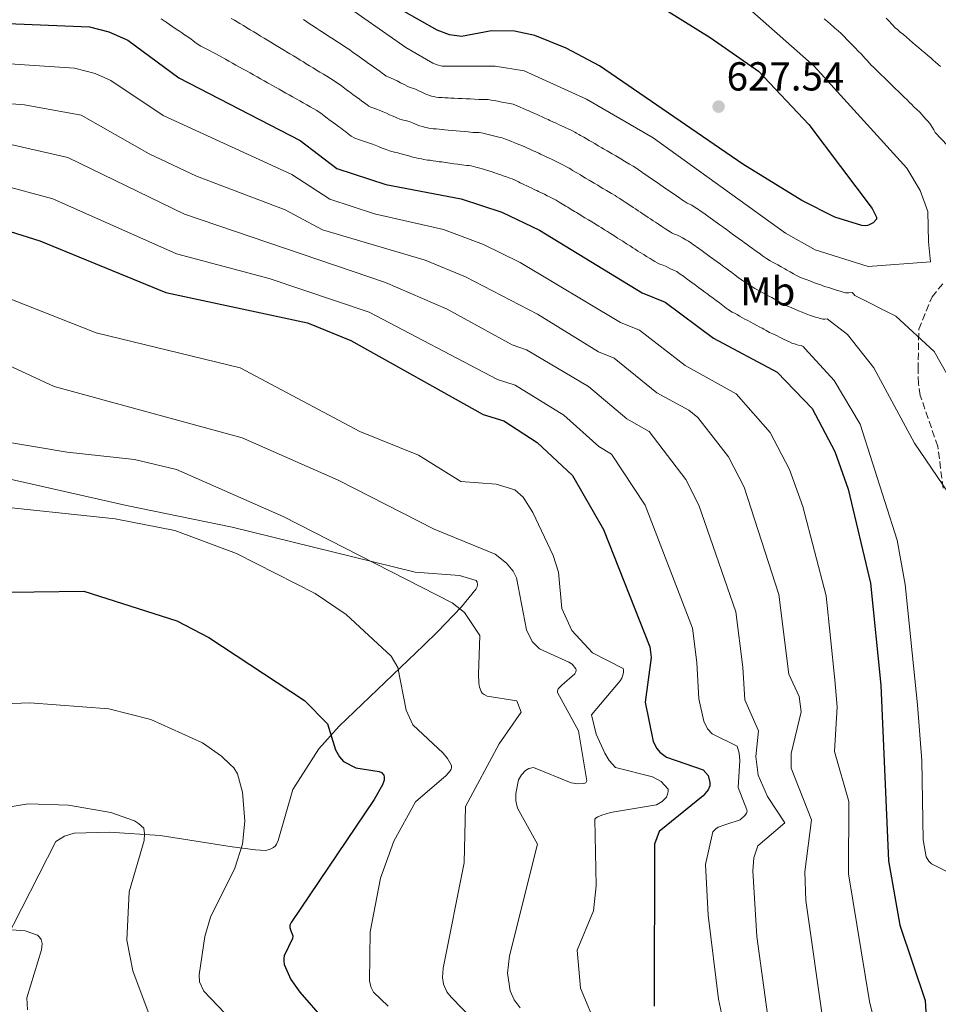
# Model space of a CAD drawing. Units: metres. Extents: x 600356 to 603793, y 4747672 to 4750035.
# Drawn here: x 601807 to 602035, y 4748366 to 4748610 of the extents above; entities that cross this region are included whole.
import ezdxf
from ezdxf.enums import TextEntityAlignment as Align

# ---------------------------------------------------------------- set-up
doc = ezdxf.new("R2010")
doc.units = ezdxf.units.M
doc.header["$MEASUREMENT"] = 0
doc.linetypes.add('DGN Style 3', pattern=[2.435891, 1.739922, -0.695969])
for name, color, linetype, lineweight in [('Cota de punto acotado terreno', 7, 'Continuous', 0), ('Curva de nivel directora', 30, 'Continuous', 30), ('Curva de nivel intermedia', 30, 'Continuous', 0), ('Etiqueta de uso rústico', 92, 'Continuous', 0), ('Línea de cambio de uso (parcela vista)', 92, 'Continuous', 0), ('Punto acotado terreno (símbolo)', 7, 'Continuous', 0), ('Senda', 7, 'DGN Style 3', 0)]:
    doc.layers.add(name, color=color, linetype=linetype, lineweight=lineweight)
doc.styles.add('Style-Arial', font='arial.ttf')

# ---------------------------------------------------------------- blocks, each defined once
blk = doc.blocks.new('5PATER')
at = {"layer": 'Punto acotado terreno (símbolo)', "linetype": 'Continuous', "lineweight": 0}
h = blk.add_hatch(color=51, dxfattribs=at)
edge = h.paths.add_edge_path()
edge.add_ellipse((0, 0), major_axis=(-0.11, -0.111), ratio=0.999422, start_angle=0, end_angle=360)

msp = doc.modelspace()

# ---------------------------------------------------------------- linework, layer by layer
at = {"layer": 'Curva de nivel directora', "color": 30, "linetype": 'Continuous', "lineweight": 30, "flags": 128}
for points, elevation in [([(601938.76, 4748629.87), (601978.32, 4748605.2), (601990.35, 4748596.87), (602002.77, 4748583.69), (602018.45, 4748562.84), (602019.25, 4748561.4), (602019.52, 4748560.71), (602019.56, 4748560.18), (602018.69, 4748559.34), (602017.77, 4748558.79), (602017.29, 4748558.63), (602016.82, 4748558.56), (602015.95, 4748558.66), (602009.26, 4748560.69), (602001.04, 4748564.84), (601986.45, 4748573.83), (601950.92, 4748598.19), (601942.66, 4748602.57), (601934.93, 4748605.74), (601929.86, 4748606.8), (601924.19, 4748606.89), (601916.76, 4748605.47), (601913.78, 4748605.9), (601910.7, 4748606.99), (601897.56, 4748614.5)], 625), ([(601794.08, 4748609.06), (601824.61, 4748607.88), (601829.38, 4748606.63), (601834.04, 4748604.53), (601846.7, 4748595.19), (601876.79, 4748579.68), (601885.85, 4748572.77), (601898.03, 4748568.78), (601916.64, 4748565.28), (601926.74, 4748561.95), (601936.05, 4748557.47), (601961.48, 4748541.96), (601967.19, 4748539.7), (601979.16, 4748530.78), (601994.98, 4748522.35), (602003.57, 4748513.35), (602009.24, 4748502.67), (602012.54, 4748493.38), (602018.05, 4748470.05), (602020.64, 4748444.8), (602022.56, 4748401.32), (602025.31, 4748385.43), (602031.63, 4748366.76), (602032.53, 4748352.15)], 600), ([(601798.82, 4748559.03), (601812.3, 4748554.85), (601843.5, 4748542.06), (601878.55, 4748534.51), (601889.33, 4748530.16), (601922.09, 4748511.86), (601927.25, 4748510.27), (601935.51, 4748504.89), (601944.25, 4748496.78), (601951.93, 4748483.36), (601963.43, 4748454.34), (601963.71, 4748451.67), (601962.28, 4748440.58), (601964.19, 4748430.85), (601965.11, 4748429.12), (601965.85, 4748428.26), (601967.53, 4748427.03), (601976.61, 4748423.89), (601977.87, 4748422.44), (601978.25, 4748420.75), (601978.28, 4748419.91), (601977.87, 4748418.91), (601976.59, 4748417.43), (601965.68, 4748408.6), (601964.55, 4748405.46), (601964.44, 4748365.37)], 575), ([(601798.49, 4748467.77), (601823.14, 4748468.11), (601846.2, 4748460.77), (601854.13, 4748456.64), (601877.86, 4748441), (601883.51, 4748435.25), (601885.54, 4748428.8), (601886.51, 4748427.07), (601887.48, 4748425.92), (601890.59, 4748424.36), (601896.38, 4748423.41), (601896.94, 4748423.19), (601897.49, 4748422.5), (601897.61, 4748422.05), (601897.54, 4748421.31), (601897.18, 4748420.17), (601895.08, 4748416.54), (601874.53, 4748386.07), (601874.22, 4748385.38), (601874.22, 4748384.85), (601874.37, 4748384.2), (601874.93, 4748382.78), (601874.86, 4748382.11), (601872.81, 4748377.81), (601872.7, 4748377.18), (601872.72, 4748376.46), (601872.84, 4748375.66), (601874.48, 4748371.93), (601876.69, 4748368.83), (601882.85, 4748361.67)], 550)]:
    msp.add_lwpolyline(points, dxfattribs=dict(at, elevation=elevation))
at = {"layer": 'Curva de nivel intermedia', "color": 30, "linetype": 'Continuous', "lineweight": 0, "flags": 128}
for points, elevation in [([(601869.41, 4748626.29), (601902.93, 4748602.7), (601909.6, 4748598.89), (601910.73, 4748598.4), (601911.99, 4748598.11), (601925.04, 4748598.08), (601932.3, 4748596.97), (601947.71, 4748589.92), (601964.19, 4748580.35), (601997.03, 4748556.75), (602004.34, 4748552.66), (602017.47, 4748548.49), (602032.96, 4748549.62), (602032.47, 4748554.64), (602032.3, 4748562.09), (602030.38, 4748567.33), (602027.06, 4748572.85), (602004.14, 4748598.12), (601988.63, 4748611.73)], 620), ([(601898.87, 4748577.18), (601898.05, 4748577.47), (601897.12, 4748577.83), (601896.19, 4748578.19), (601895.34, 4748578.52), (601894.44, 4748578.84), (601893.72, 4748579.15), (601893.24, 4748579.31), (601892.69, 4748579.49), (601891.74, 4748579.8), (601891.26, 4748579.95), (601890.79, 4748580.11), (601890.31, 4748580.27), (601889.44, 4748580.76), (601889.05, 4748581.06), (601888.65, 4748581.36), (601888.05, 4748581.82), (601887.59, 4748582.17), (601886.77, 4748582.8), (601886.3, 4748583.15), (601885.5, 4748583.75), (601884.7, 4748584.34), (601883.9, 4748584.94), (601883.5, 4748585.24), (601882.7, 4748585.84), (601881.9, 4748586.44), (601881.49, 4748586.73), (601880.87, 4748587.16), (601880.16, 4748587.56), (601879.26, 4748588.06), (601878.39, 4748588.55), (601877.52, 4748589.04), (601876.65, 4748589.53), (601875.78, 4748590.01), (601874.91, 4748590.5), (601874.04, 4748590.99), (601873.24, 4748591.44), (601872.41, 4748591.91), (601871.53, 4748592.39), (601870.66, 4748592.88), (601869.79, 4748593.37), (601869.14, 4748593.74), (601868.67, 4748594), (601867.84, 4748594.47), (601866.97, 4748594.96), (601866.09, 4748595.45), (601865.22, 4748595.93), (601864.35, 4748596.42), (601863.48, 4748596.91), (601862.61, 4748597.4), (601861.74, 4748597.88), (601860.87, 4748598.37), (601860, 4748598.86), (601859.13, 4748599.35), (601858.25, 4748599.83), (601857.38, 4748600.32), (601856.59, 4748600.77), (601856.04, 4748601.07), (601855.2, 4748601.51), (601854.31, 4748601.98), (601853.79, 4748602.25), (601853.31, 4748602.5), (601852.65, 4748602.84), (601852.2, 4748603.07), (601851.28, 4748603.65), (601850.67, 4748604.09), (601850.2, 4748604.44), (601849.77, 4748604.76), (601848.95, 4748605.33), (601848.12, 4748605.89), (601847.37, 4748606.41), (601846.89, 4748606.74), (601846.07, 4748607.31), (601845.24, 4748607.87), (601844.42, 4748608.44), (601843.6, 4748609), (601843.05, 4748609.37), (601842.37, 4748609.85)], 605), ([(601922.07, 4748581.49), (601921.58, 4748581.56), (601921.08, 4748581.64), (601920.56, 4748581.68), (601920.06, 4748581.68), (601919.56, 4748581.68), (601918.36, 4748581.81), (601917.36, 4748581.91), (601916.37, 4748582), (601915.38, 4748582.1), (601914.39, 4748582.19), (601913.4, 4748582.28), (601912.65, 4748582.33), (601911.91, 4748582.42), (601911.17, 4748582.47), (601910.43, 4748582.56), (601909.68, 4748582.61), (601908.94, 4748582.71), (601908.31, 4748582.84), (601907.82, 4748582.94), (601907.08, 4748583.17), (601906.36, 4748583.36), (601905.35, 4748583.74), (601904.59, 4748584.05), (601903.75, 4748584.38), (601902.88, 4748584.62), (601902.38, 4748584.72), (601901.44, 4748585.01), (601900.74, 4748585.28), (601899.83, 4748585.69), (601898.92, 4748586.09), (601898.17, 4748586.44), (601897.32, 4748586.77), (601896.36, 4748587.24), (601895.89, 4748587.4), (601895.25, 4748587.6), (601894.78, 4748587.76), (601894.3, 4748587.92), (601893.75, 4748588.2), (601893.35, 4748588.5), (601892.82, 4748588.91), (601891.97, 4748589.55), (601891.44, 4748589.95), (601890.63, 4748590.54), (601889.82, 4748591.13), (601889.02, 4748591.72), (601888.61, 4748592.02), (601887.81, 4748592.61), (601887, 4748593.2), (601886.18, 4748593.78), (601885.77, 4748594.06), (601884.96, 4748594.64), (601884.29, 4748595.06), (601883.39, 4748595.6), (601882.53, 4748596.12), (601881.68, 4748596.63), (601880.83, 4748597.15), (601879.97, 4748597.67), (601879.12, 4748598.18), (601878.27, 4748598.7), (601877.56, 4748599.14), (601876.78, 4748599.62), (601875.93, 4748600.14), (601875.08, 4748600.65), (601874.22, 4748601.17), (601873.37, 4748601.69), (601872.87, 4748601.98), (601872.09, 4748602.46), (601871.24, 4748602.98), (601870.38, 4748603.5), (601869.53, 4748604.01), (601868.68, 4748604.53), (601867.82, 4748605.05), (601866.97, 4748605.56), (601866.12, 4748606.08), (601865.26, 4748606.6), (601864.41, 4748607.11), (601863.56, 4748607.63), (601862.7, 4748608.15), (601861.85, 4748608.66), (601861.14, 4748609.1), (601860.5, 4748609.48), (601859.7, 4748609.9)], 610), ([(601907.05, 4748591.59), (601906.15, 4748592.01), (601905.38, 4748592.41), (601904.56, 4748592.68), (601904, 4748592.83), (601903.44, 4748593.1), (601902.55, 4748593.55), (601901.66, 4748594), (601900.77, 4748594.45), (601900.21, 4748594.71), (601899, 4748595.33), (601898.53, 4748595.49), (601898.05, 4748595.64), (601897.58, 4748596.01), (601897.18, 4748596.31), (601896.57, 4748596.75), (601895.76, 4748597.34), (601894.95, 4748597.92), (601894.14, 4748598.5), (601893.73, 4748598.79), (601892.92, 4748599.38), (601892.11, 4748599.96), (601891.49, 4748600.39), (601890.88, 4748600.82), (601890.27, 4748601.26), (601889.65, 4748601.69), (601889.04, 4748602.12), (601888.43, 4748602.55), (601887.51, 4748603.14), (601886.68, 4748603.68), (601885.84, 4748604.23), (601885.01, 4748604.77), (601884.17, 4748605.32), (601883.33, 4748605.87), (601882.5, 4748606.41), (601881.66, 4748606.96), (601880.94, 4748607.45), (601880.1, 4748608), (601879.27, 4748608.54), (601878.43, 4748609.09), (601877.6, 4748609.63)], 615), ([(602006.61, 4748609.8), (602006.99, 4748609.47), (602007.37, 4748609.15), (602008.13, 4748608.5), (602008.88, 4748607.84), (602009.26, 4748607.52), (602009.64, 4748607.19), (602010.02, 4748606.86), (602010.78, 4748606.21), (602011.54, 4748605.43), (602012.23, 4748604.72), (602012.93, 4748604), (602013.63, 4748603.29), (602014.33, 4748602.57), (602015.02, 4748601.86), (602015.72, 4748601.15), (602016.22, 4748600.59), (602016.73, 4748600.04), (602017.23, 4748599.48), (602017.74, 4748598.92), (602018.24, 4748598.37), (602018.69, 4748597.96), (602019.3, 4748597.34), (602020.01, 4748596.65), (602020.72, 4748595.96), (602021.44, 4748595.27), (602022.15, 4748594.57), (602022.86, 4748593.88), (602023.58, 4748593.19), (602024.29, 4748592.5), (602025.01, 4748591.81), (602025.72, 4748591.11), (602026.43, 4748590.42), (602027.15, 4748589.73), (602027.75, 4748589.11), (602028.22, 4748588.69)], 615), ([(602021.93, 4748610.03), (602022.86, 4748609.08), (602023.19, 4748608.71), (602023.53, 4748608.34), (602024.2, 4748607.6), (602024.76, 4748607.15), (602025.45, 4748606.56), (602026.2, 4748605.91), (602026.96, 4748605.27), (602027.71, 4748604.63), (602028.47, 4748603.99), (602029.22, 4748603.34), (602029.98, 4748602.7), (602030.73, 4748602.06), (602031.49, 4748601.42), (602032.24, 4748600.77), (602033, 4748600.13), (602033.61, 4748599.58), (602034.16, 4748599.07), (602034.75, 4748598.62)], 610), ([(601792.39, 4748599.48), (601820.83, 4748597.58), (601825.96, 4748596.28), (601829.87, 4748594.52), (601842.87, 4748585.87), (601874.67, 4748571.26), (601884.12, 4748565.18), (601895.16, 4748561.52), (601912.31, 4748557.62), (601922.23, 4748553.93), (601931.27, 4748549.45), (601956.17, 4748534.6), (601960.85, 4748532.74), (601972.18, 4748523.98), (601984.81, 4748516.98), (601993.24, 4748507.35), (601998, 4748498.25), (602001.34, 4748489.05), (602007.12, 4748466.91), (602009.26, 4748446.17), (602009.8, 4748439.47), (602009.14, 4748428.37), (602012.7, 4748416), (602012.62, 4748398.09), (602017.78, 4748366.45), (602023.74, 4748342.22)], 595), ([(602034.75, 4748598.62), (602035.43, 4748598.02)], 610), ([(601977.12, 4748561.43), (601976.51, 4748561.87), (601975.9, 4748562.31), (601975.44, 4748562.59), (601974.6, 4748563.12), (601973.76, 4748563.65), (601973.23, 4748563.96), (601972.64, 4748564.19), (601972.16, 4748564.49), (601971.64, 4748564.84), (601971.23, 4748565.12), (601970.82, 4748565.4), (601969.99, 4748565.97), (601969.17, 4748566.54), (601968.76, 4748566.82), (601967.94, 4748567.39), (601967.53, 4748567.68), (601966.7, 4748568.24), (601965.88, 4748568.81), (601965.47, 4748569.1), (601965.06, 4748569.38), (601964.24, 4748569.95), (601963.82, 4748570.23), (601963, 4748570.8), (601962.18, 4748571.37), (601961.77, 4748571.65), (601961.36, 4748571.93), (601960.54, 4748572.5), (601959.71, 4748573.07), (601959.25, 4748573.34), (601958.39, 4748573.85), (601957.96, 4748574.1), (601957.53, 4748574.36), (601957.1, 4748574.61), (601956.23, 4748575.12), (601955.8, 4748575.37), (601954.94, 4748575.88), (601954.08, 4748576.38), (601953.65, 4748576.64), (601952.79, 4748577.14), (601951.92, 4748577.65), (601951.49, 4748577.9), (601950.63, 4748578.41), (601949.77, 4748578.92), (601949.01, 4748579.36), (601948.36, 4748579.73), (601947.72, 4748580.11), (601947.07, 4748580.49), (601946.23, 4748580.95), (601945.8, 4748581.2), (601945.25, 4748581.49), (601944.81, 4748581.74), (601944.05, 4748582.17), (601943.17, 4748582.57), (601942.72, 4748582.78), (601942.26, 4748582.99), (601941.36, 4748583.41), (601940.9, 4748583.62), (601940, 4748584.04), (601939.54, 4748584.25), (601938.63, 4748584.68), (601938.18, 4748584.89), (601937.39, 4748585.25), (601936.7, 4748585.56), (601936.02, 4748585.88), (601935.34, 4748586.19), (601934.66, 4748586.5), (601933.71, 4748586.9), (601933.25, 4748587.1), (601932.79, 4748587.29), (601931.87, 4748587.68), (601931.41, 4748587.88), (601930.49, 4748588.27), (601929.57, 4748588.66), (601928.71, 4748588.83), (601927.73, 4748589.02), (601926.75, 4748589.21), (601925.77, 4748589.4), (601924.79, 4748589.59), (601924.05, 4748589.71), (601923.31, 4748589.82), (601922.52, 4748589.88), (601921.77, 4748589.88), (601921.02, 4748589.88), (601919.92, 4748589.95), (601918.92, 4748590), (601917.93, 4748590.05), (601916.93, 4748590.09), (601915.94, 4748590.14), (601914.94, 4748590.19), (601914.07, 4748590.22), (601913.45, 4748590.26), (601912.58, 4748590.29), (601911.96, 4748590.33), (601911.08, 4748590.36), (601910.46, 4748590.41), (601909.77, 4748590.56), (601909.28, 4748590.67), (601908.65, 4748590.91), (601908.06, 4748591.11), (601907.05, 4748591.59)], 615), ([(601790.98, 4748589.87), (601808.46, 4748588.52), (601822.49, 4748585.94), (601839.38, 4748576.37), (601851.13, 4748570.86), (601873.05, 4748562.57), (601882.28, 4748557.61), (601907.75, 4748550.05), (601917.71, 4748545.92), (601935.6, 4748536.71), (601950.69, 4748527.38), (601954.52, 4748525.77), (601965.15, 4748517.21), (601973.02, 4748512.95), (601975.28, 4748511.08), (601982.91, 4748501.35), (601986.76, 4748493.83), (601995.37, 4748467.25), (601997.87, 4748447.55), (602000.37, 4748442.02), (602000.87, 4748438.22), (601998.43, 4748427.93), (601998.42, 4748424.3), (602003.48, 4748411.45), (602001.77, 4748398.62), (602002.05, 4748391.48), (602006.52, 4748360.25)], 590), ([(602028.22, 4748588.69), (602028.82, 4748588.07), (602029.54, 4748587.38), (602030.25, 4748586.69), (602030.75, 4748586.13), (602031.26, 4748585.58), (602031.76, 4748585.02), (602032.27, 4748584.46), (602032.77, 4748583.91), (602033.33, 4748582.98), (602033.72, 4748582.34), (602034.1, 4748581.7), (602043.26, 4748572.03)], 615), ([(601988.67, 4748543.53), (601988.23, 4748543.76), (601987.59, 4748544.13), (601987.07, 4748544.52), (601986.6, 4748544.86), (601986.13, 4748545.21), (601985.32, 4748545.8), (601984.52, 4748546.39), (601984.11, 4748546.68), (601983.71, 4748546.98), (601982.9, 4748547.57), (601982.23, 4748548.06), (601981.69, 4748548.45), (601980.88, 4748549.04), (601980.08, 4748549.63), (601979.27, 4748550.22), (601978.87, 4748550.52), (601978.46, 4748550.82), (601977.66, 4748551.41), (601977.25, 4748551.7), (601976.85, 4748552), (601976.24, 4748552.44), (601975.84, 4748552.73), (601975.43, 4748553.02), (601975.02, 4748553.31), (601974.62, 4748553.6), (601974.21, 4748553.9), (601973.81, 4748554.19), (601972.99, 4748554.77), (601972.34, 4748555.1), (601971.47, 4748555.57), (601970.75, 4748555.99), (601970.24, 4748556.26), (601969.54, 4748556.53), (601968.92, 4748556.78), (601968.41, 4748557.09), (601967.8, 4748557.46), (601967.32, 4748557.78), (601966.9, 4748558.06), (601966.34, 4748558.42), (601965.51, 4748558.97), (601964.82, 4748559.44), (601964.26, 4748559.8), (601963.57, 4748560.27), (601963.01, 4748560.63), (601962.18, 4748561.18), (601961.49, 4748561.65), (601961.07, 4748561.92), (601960.51, 4748562.29), (601959.82, 4748562.75), (601959.26, 4748563.11), (601958.43, 4748563.67), (601957.32, 4748564.41), (601956.76, 4748564.77), (601955.93, 4748565.32), (601955.24, 4748565.79), (601954.79, 4748566.06), (601953.93, 4748566.57), (601953.07, 4748567.08), (601952.64, 4748567.33), (601951.78, 4748567.84), (601951.35, 4748568.1), (601950.49, 4748568.61), (601949.63, 4748569.12), (601949.2, 4748569.38), (601948.34, 4748569.89), (601947.49, 4748570.4), (601947.06, 4748570.66), (601946.2, 4748571.17), (601945.34, 4748571.68), (601944.26, 4748572.31), (601943.83, 4748572.56), (601943.39, 4748572.82), (601942.59, 4748573.25), (601942, 4748573.55), (601941.04, 4748574.06), (601940.38, 4748574.42), (601939.5, 4748574.83), (601939.04, 4748575.04), (601938.59, 4748575.26), (601937.69, 4748575.68), (601937.23, 4748575.89), (601936.33, 4748576.32), (601935.87, 4748576.53), (601934.97, 4748576.96), (601934.52, 4748577.17), (601933.84, 4748577.48), (601932.93, 4748577.9), (601932.47, 4748578.11), (601931.82, 4748578.38), (601930.56, 4748578.88), (601929.93, 4748579.12), (601929.16, 4748579.43), (601928.54, 4748579.67), (601927.61, 4748580.03), (601926.84, 4748580.34), (601925.95, 4748580.56), (601924.98, 4748580.79), (601924.01, 4748581.02), (601923.04, 4748581.26), (601922.07, 4748581.49)], 610), ([(601805.08, 4748578.68), (601819.25, 4748575.5), (601848.14, 4748561.44), (601897.9, 4748544.57), (601913.15, 4748537.92), (601929.3, 4748529.11), (601932.82, 4748527.9), (601948.2, 4748518.75), (601957.67, 4748510.77), (601963.22, 4748507.66), (601972.33, 4748495.72), (601975.51, 4748489.41), (601984.72, 4748462.95), (601986.44, 4748449.27), (601986.96, 4748441.18), (601990.32, 4748433.55), (601989.68, 4748427.19), (601990.25, 4748422.51), (601992.54, 4748417.27), (601996.84, 4748410.75), (601990.19, 4748405.04), (601989.2, 4748402.08), (601988.9, 4748398.83), (601989.94, 4748382.58), (601993.95, 4748353.13)], 585), ([(601971.72, 4748546.07), (601971.31, 4748546.36), (601970.7, 4748546.8), (601970.09, 4748547.23), (601969.23, 4748547.61), (601968.33, 4748548.03), (601967.74, 4748548.33), (601967.25, 4748548.56), (601966.44, 4748548.88), (601965.9, 4748549.09), (601965.2, 4748549.37), (601964.65, 4748549.7), (601963.97, 4748550.12), (601963.45, 4748550.44), (601962.57, 4748550.99), (601961.87, 4748551.44), (601961.02, 4748551.97), (601960.46, 4748552.33), (601959.76, 4748552.78), (601959.2, 4748553.14), (601958.49, 4748553.58), (601957.65, 4748554.12), (601956.67, 4748554.75), (601955.96, 4748555.19), (601955.4, 4748555.55), (601954.7, 4748556), (601954.07, 4748556.4), (601953.64, 4748556.66), (601952.87, 4748557.16), (601952.17, 4748557.6), (601951.33, 4748558.14), (601950.77, 4748558.5), (601950.33, 4748558.77), (601949.47, 4748559.28), (601948.61, 4748559.8), (601948.19, 4748560.06), (601947.33, 4748560.57), (601946.9, 4748560.83), (601946.05, 4748561.35), (601945.19, 4748561.87), (601944.76, 4748562.12), (601943.9, 4748562.64), (601943.05, 4748563.16), (601942.62, 4748563.41), (601941.76, 4748563.93), (601940.91, 4748564.45), (601940.15, 4748564.89), (601939.72, 4748565.14), (601938.72, 4748565.65), (601937.97, 4748566.02), (601937.27, 4748566.38), (601936.72, 4748566.67), (601935.82, 4748567.09), (601935.37, 4748567.3), (601934.92, 4748567.52), (601934.02, 4748567.95), (601933.56, 4748568.16), (601932.89, 4748568.48), (601932.21, 4748568.81), (601931.31, 4748569.24), (601930.85, 4748569.45), (601929.84, 4748569.92), (601929.28, 4748570.17), (601928.74, 4748570.34), (601927.87, 4748570.67), (601927.09, 4748570.95), (601926.46, 4748571.18), (601925.68, 4748571.45), (601924.74, 4748571.79), (601924.11, 4748572.03), (601923.19, 4748572.29), (601922.23, 4748572.57), (601921.27, 4748572.84), (601920.31, 4748573.11), (601919.11, 4748573.42), (601918.6, 4748573.48), (601918.1, 4748573.48), (601916.79, 4748573.68), (601915.81, 4748573.82), (601914.82, 4748573.96), (601913.83, 4748574.1), (601912.84, 4748574.24), (601911.86, 4748574.38), (601911.24, 4748574.45), (601910.38, 4748574.58), (601909.76, 4748574.66), (601908.9, 4748574.79), (601908.28, 4748574.86), (601907.42, 4748575), (601906.86, 4748575.12), (601906.12, 4748575.26), (601905.5, 4748575.42), (601904.65, 4748575.61), (601903.66, 4748575.89), (601903.03, 4748576.09), (601902.12, 4748576.35), (601901.44, 4748576.52), (601900.94, 4748576.61), (601900.45, 4748576.7), (601899.82, 4748576.88), (601898.87, 4748577.18)], 605), ([(601801.95, 4748568.86), (601815.53, 4748565.25), (601846.11, 4748551.64), (601869.07, 4748545.51), (601893.87, 4748537.23), (601925.69, 4748520.5), (601930.03, 4748519.08), (601942.05, 4748511.66), (601950.76, 4748503.93), (601953.9, 4748502.03), (601962.25, 4748489.36), (601973.94, 4748458.97), (601975.08, 4748450.47), (601975.55, 4748441.44), (601976.74, 4748435.94), (601977.66, 4748434.04), (601978.81, 4748432.77), (601985.05, 4748429.69), (601985.55, 4748427.97), (601985.67, 4748426.13), (601985.26, 4748419.51), (601987.44, 4748413.92), (601987.47, 4748413.58), (601987.32, 4748413.1), (601986.98, 4748412.6), (601985.8, 4748411.51), (601982.2, 4748410.34), (601980.35, 4748409.62), (601979.77, 4748409.28), (601978.98, 4748408.49), (601977.15, 4748400.4), (601977.84, 4748387.86), (601980.41, 4748367.06), (601982.15, 4748358.98)], 580), ([(602039.06, 4748518.28), (602033.86, 4748527.42), (602024.32, 4748536.2), (602014.21, 4748541.35), (602013.86, 4748541.71), (602013.52, 4748542.07), (602012.6, 4748542.01), (602011.85, 4748541.95), (602011.29, 4748542.13), (602010.58, 4748542.36), (602009.86, 4748542.58), (602009.15, 4748542.81), (602008.43, 4748543.04), (602007.72, 4748543.26), (602007, 4748543.49), (602006.29, 4748543.72), (602005.73, 4748543.94), (602004.9, 4748544.23), (602003.96, 4748544.57), (602003.03, 4748544.91), (602002.09, 4748545.26), (602001.16, 4748545.6), (602000.58, 4748545.84), (601999.9, 4748546.21), (601999.02, 4748546.7), (601998.58, 4748546.94), (601998.15, 4748547.18), (601997.27, 4748547.67), (601996.83, 4748547.91), (601995.96, 4748548.39), (601995.08, 4748548.87), (601994.65, 4748549.12), (601993.77, 4748549.6), (601993.22, 4748549.9), (601992.32, 4748550.49), (601991.8, 4748550.81), (601991.29, 4748551.18), (601990.79, 4748551.54), (601989.98, 4748552.13), (601989.17, 4748552.72), (601988.77, 4748553.01), (601988.36, 4748553.31), (601987.55, 4748553.89), (601986.74, 4748554.48), (601986.34, 4748554.77), (601985.53, 4748555.36), (601984.72, 4748555.95), (601983.91, 4748556.53), (601983.5, 4748556.83), (601983.1, 4748557.12), (601982.29, 4748557.71), (601981.88, 4748558), (601981.48, 4748558.3), (601980.77, 4748558.81), (601980.16, 4748559.25), (601979.55, 4748559.68), (601978.94, 4748560.12), (601978.33, 4748560.56), (601977.73, 4748561), (601977.12, 4748561.43)], 615), ([(601793.31, 4748545), (601826.21, 4748532.1), (601861.88, 4748523.38), (601891.59, 4748507.62), (601906.12, 4748501.81), (601916.61, 4748495.29), (601925.34, 4748494.62), (601929.98, 4748493.2), (601932.03, 4748491.39), (601934.38, 4748487.55), (601939.46, 4748476.92), (601940.74, 4748472.81), (601941.58, 4748463.8), (601944.11, 4748458.32), (601949.18, 4748452.8), (601956.75, 4748448.98), (601956.88, 4748448.58), (601956.88, 4748448.08), (601956.73, 4748447.29), (601956.44, 4748446.54), (601956.06, 4748445.89), (601948.97, 4748437.49), (601950.14, 4748432.69), (601952.25, 4748428), (601953.32, 4748426.15), (601954.86, 4748424.46), (601964.07, 4748422.15), (601966.24, 4748420.93), (601967.91, 4748419.1), (601967.94, 4748418.59), (601967.88, 4748418.09), (601967.49, 4748417.1)], 570), ([(602040.16, 4748397.02), (602033.19, 4748400.62), (602032.49, 4748401.24), (602031.89, 4748402.31), (602031.14, 4748406.52), (602030.82, 4748426.14), (602029.72, 4748439.99), (602026.63, 4748469.75), (602024.63, 4748480.73), (602015.5, 4748509.42), (602009.02, 4748520.26), (602001.91, 4748528.13), (602001.39, 4748528.68), (602000.85, 4748528.9), (602000.18, 4748529.02), (601999.7, 4748529.17), (601999.22, 4748529.32), (601998.75, 4748529.47), (601998.02, 4748529.84), (601997.45, 4748530.09), (601996.55, 4748530.52), (601995.65, 4748530.94), (601994.75, 4748531.37), (601993.85, 4748531.8), (601993.07, 4748532.19), (601992.25, 4748532.63), (601991.66, 4748532.95), (601991.22, 4748533.19), (601990.49, 4748533.58), (601989.9, 4748533.9), (601989.17, 4748534.29), (601988.29, 4748534.77), (601987.7, 4748535.09), (601986.97, 4748535.48), (601986.38, 4748535.8), (601985.61, 4748536.21), (601985.02, 4748536.57), (601984.35, 4748536.92), (601983.81, 4748537.22), (601983.37, 4748537.46), (601982.8, 4748537.88), (601982.34, 4748538.22), (601981.91, 4748538.55), (601981.47, 4748538.87), (601980.67, 4748539.46), (601979.86, 4748540.05), (601979.46, 4748540.35), (601979.06, 4748540.65), (601978.25, 4748541.24), (601977.52, 4748541.79), (601977.05, 4748542.13), (601976.24, 4748542.73), (601975.44, 4748543.32), (601974.63, 4748543.92), (601973.83, 4748544.51), (601973.22, 4748544.95), (601972.62, 4748545.4), (601972.22, 4748545.7), (601971.72, 4748546.07)], 605), ([(602038.76, 4748490.34), (602028.95, 4748504.75), (602018.9, 4748523.43), (602012.39, 4748531.64), (602007.34, 4748535.5), (602006.73, 4748535.45), (602006.23, 4748535.42), (602005.38, 4748535.69), (602004.9, 4748535.84), (602004.42, 4748535.99), (602003.95, 4748536.14), (602003.47, 4748536.29), (602002.99, 4748536.44), (602002.52, 4748536.59), (602001.87, 4748536.89), (602001.17, 4748537.16), (602000.26, 4748537.54), (601999.34, 4748537.93), (601998.42, 4748538.32), (601997.5, 4748538.7), (601996.82, 4748539.01), (601996.07, 4748539.42), (601995.34, 4748539.82), (601994.9, 4748540.06), (601994.32, 4748540.38), (601993.59, 4748540.78), (601993, 4748541.1), (601992.12, 4748541.58), (601991.39, 4748541.98), (601990.81, 4748542.3), (601990.08, 4748542.7), (601989.42, 4748543.06), (601988.67, 4748543.53)], 610), ([(601931.3, 4748364.91), (601929.77, 4748366.89), (601928.77, 4748369.1), (601928.17, 4748373.51), (601928.66, 4748377.79), (601935.58, 4748405.46), (601930.65, 4748414.33), (601930.24, 4748416.17), (601930.16, 4748418.01), (601930.89, 4748421.37), (601931.64, 4748422.63), (601932.57, 4748423.67), (601933.44, 4748424.19), (601934.58, 4748424.42), (601943.87, 4748420.63), (601945.57, 4748420.38), (601947.02, 4748420.45), (601947.5, 4748420.61), (601947.77, 4748421.11), (601945.76, 4748433.51), (601940.52, 4748443), (601940.53, 4748443.4), (601940.72, 4748443.9), (601941.59, 4748444.81), (601944.82, 4748447.65), (601945.08, 4748448.09), (601945.15, 4748448.52), (601945.04, 4748448.83), (601944.12, 4748450.02), (601943.32, 4748450.55), (601936.07, 4748453.79), (601934.28, 4748455.64), (601932.84, 4748458.49), (601930.4, 4748471.39), (601929.51, 4748473.07), (601927.9, 4748475.06), (601925.11, 4748477.27), (601909.99, 4748483.43), (601886.15, 4748495.61), (601862.39, 4748506.1), (601815.84, 4748518.75), (601778.18, 4748536.16)], 565), ([(601794.91, 4748506.53), (601819.04, 4748502.52), (601835.77, 4748500.72), (601846.15, 4748498.21), (601872.59, 4748486.59), (601914.42, 4748465.17), (601917.45, 4748462.82), (601921.27, 4748457.11), (601920.99, 4748447.52), (601921.07, 4748445.31), (601921.2, 4748444.35), (601921.61, 4748443.27), (601921.9, 4748442.85), (601922.33, 4748442.47), (601923.11, 4748442.1), (601930.41, 4748440.95), (601931.5, 4748438.15), (601926.08, 4748430.33), (601917.75, 4748414.8), (601917.44, 4748400.82), (601912.18, 4748374.75), (601912.03, 4748372.46), (601912.32, 4748370.77), (601913.14, 4748368.89), (601914.18, 4748367.54), (601933.3, 4748347.86)], 560), ([(601798.28, 4748489.45), (601830.95, 4748486.05), (601845.69, 4748483.09), (601861.02, 4748477.45), (601880.51, 4748467.52), (601888.15, 4748462.34), (601899.34, 4748452.01), (601900.93, 4748449.18), (601903.03, 4748438.67), (601904.7, 4748434.98), (601912.2, 4748427.97), (601913.31, 4748426.66), (601914.24, 4748424.89), (601914.3, 4748424.39), (601914.22, 4748424.05), (601913.94, 4748423.57), (601912.94, 4748422.43), (601905.36, 4748415.93), (601899.94, 4748406.2), (601896.66, 4748397.06), (601894.15, 4748383.71), (601893.93, 4748371.5), (601894.37, 4748369.93), (601894.95, 4748368.84), (601898.61, 4748365.31)], 555), ([(601786.02, 4748439.56), (601809.84, 4748440.44), (601829.41, 4748438.99), (601839.75, 4748436.3), (601852.55, 4748430.58), (601857.27, 4748427.23), (601859.43, 4748425.21), (601860.3, 4748424.32), (601861.23, 4748422.83), (601862.48, 4748418.33), (601863.04, 4748411.18), (601862.46, 4748405.46), (601860.56, 4748399.48), (601854.57, 4748387.37), (601853.12, 4748382.62), (601851.71, 4748373.07), (601851.87, 4748371.37)], 545), ([(601799.89, 4748413.88), (601809.4, 4748415.46), (601819.39, 4748415.13), (601829.84, 4748413.25), (601835.74, 4748411.22), (601836.76, 4748410.6), (601838.05, 4748409.41), (601838.24, 4748407.98), (601838.15, 4748406.34), (601834.39, 4748393.61), (601833.87, 4748381.65), (601835.28, 4748374.06), (601839.12, 4748363.89)], 540), ([(601967.49, 4748417.1), (601966.43, 4748416.03), (601965.02, 4748415.23), (601953.63, 4748413.33), (601951.52, 4748412.67), (601950.53, 4748412.2), (601950.1, 4748411.95), (601949.79, 4748411.65), (601950.1, 4748395.17), (601949.46, 4748388.95), (601945.4, 4748379.18), (601946.21, 4748369.77), (601950.4, 4748359.71)], 570), ([(601788.15, 4748385.51), (601808.61, 4748384.02), (601811.66, 4748382.93), (601812.23, 4748382.43), (601812.59, 4748381.84), (601812.84, 4748380.89), (601812.72, 4748379.25), (601809.08, 4748367.36), (601809.24, 4748364.4)], 535), ([(601851.87, 4748371.37), (601852.88, 4748369.07), (601858.05, 4748363.7)], 545)]:
    msp.add_lwpolyline(points, dxfattribs=dict(at, elevation=elevation))
at = {"layer": 'Línea de cambio de uso (parcela vista)', "color": 92, "linetype": 'Continuous', "lineweight": 0}
msp.add_polyline3d([(601799.29, 4748373.09, 534.05), (601816.22, 4748406.07, 538.39), (601818.38, 4748407.46, 538.6), (601820.82, 4748408.2, 538.78), (601829.43, 4748408.46, 539.35), (601842.12, 4748407.56, 541.57), (601859.93, 4748404.77, 543.86), (601865.68, 4748404.01, 545.37), (601868.21, 4748403.92, 545.26), (601869.21, 4748404.15, 545.22), (601870.16, 4748404.63, 545.3), (601870.64, 4748405.04, 545.42), (601870.94, 4748405.44, 545.52), (601871.33, 4748406.33, 545.74), (601874.94, 4748418.98, 548.05), (601881.43, 4748429.07, 549.6), (601886.45, 4748434.67, 550.62), (601907.35, 4748454.63, 556.37), (601910.88, 4748458.12, 558.63), (601916.71, 4748464.22, 559.63), (601920.41, 4748468.64, 561.43), (601920.6, 4748469.2, 561.58), (601920.69, 4748469.8, 561.72), (601920.63, 4748470.35, 561.83), (601920.4, 4748470.78, 561.89), (601916.22, 4748471.95, 561.77), (601905.26, 4748472.77, 561.01), (601859.9, 4748483.95, 557.25), (601833.77, 4748489.32, 555.99), (601785.07, 4748500.32, 555.76)], dxfattribs=at)
at = {"layer": 'Senda', "color": 7, "linetype": 'DGN Style 3', "lineweight": 0}
msp.add_polyline3d([(602036.05, 4748493.63, 608.97), (602034.72, 4748503.96, 610.13), (602030.4, 4748516.57, 612.47), (602029.96, 4748519.48, 613.08), (602029.84, 4748522.98, 613.25), (602030.02, 4748532.96, 615.28), (602033.31, 4748540.98, 617.14), (602036.26, 4748544.59, 617.82)], dxfattribs=at)

# ---------------------------------------------------------------- block references
at = {"layer": 'Punto acotado terreno (símbolo)', "color": 7, "linetype": 'Continuous', "lineweight": 0, "xscale": 10, "yscale": 10, "zscale": 10}
msp.add_blockref('5PATER', (601980.43, 4748588.08, 627.54), dxfattribs=at)

# ---------------------------------------------------------------- texts
at = {"layer": 'Cota de punto acotado terreno', "color": 7, "linetype": 'Continuous', "lineweight": 0, "style": 'Style-Arial'}
msp.add_text('627.54', height=7, dxfattribs=at).set_placement((601982.42, 4748592.08, 627.54))
at = {"layer": 'Etiqueta de uso rústico', "color": 92, "linetype": 'Continuous', "lineweight": 0, "style": 'Style-Arial'}
msp.add_text('Mb', height=7, dxfattribs=at).set_placement((601992.62025, 4748542.34001, 610.13), align=Align.MIDDLE_CENTER)

doc.saveas('drawing.dxf')
